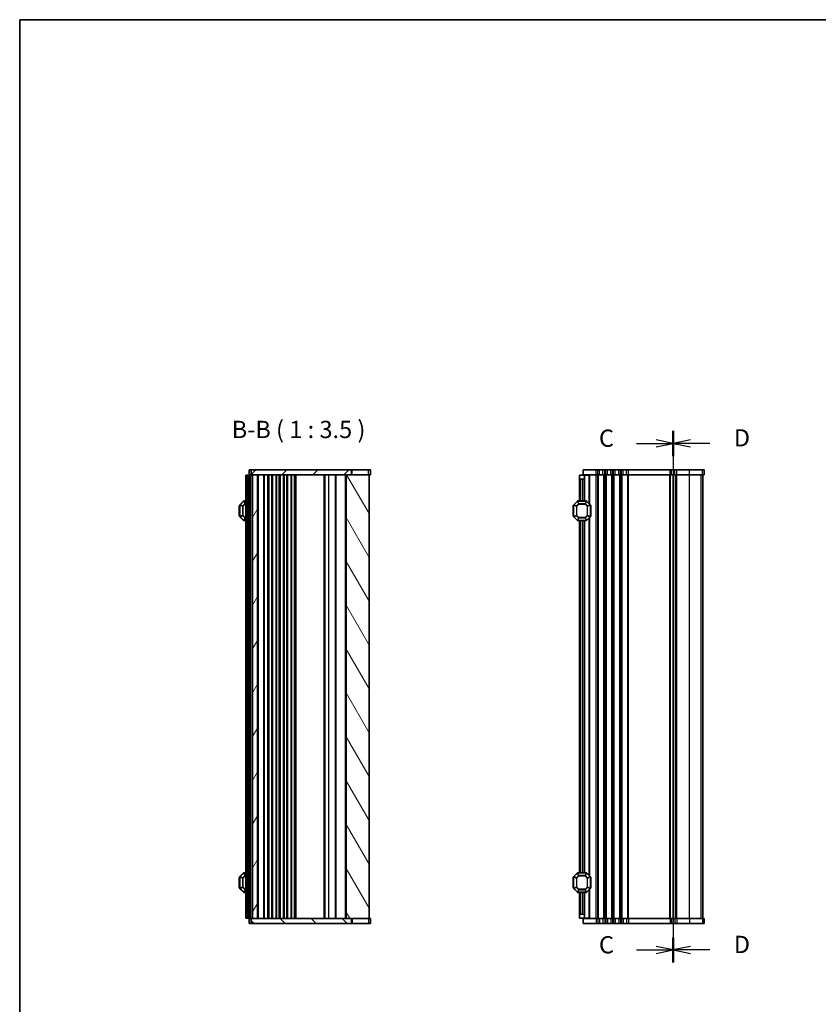
# Model space of a CAD drawing. Units: millimetres. Extents: x 0 to 6381, y 0 to 983.
# Drawn here: x 1003 to 1407, y 484 to 983 of the extents above; entities that cross this region are included whole.
import ezdxf

# ---------------------------------------------------------------- set-up
doc = ezdxf.new("R2010")
doc.units = ezdxf.units.MM
for name, color, linetype, lineweight in [('Border (ISO)', 7, 'Continuous', 35), ('Section Line (ISO)', 7, 'Continuous', 25), ('Symbol (ISO)', 7, 'Continuous', 18), ('Visible (ISO)', 7, 'Continuous', 35), ('Visible Narrow (ISO)', 7, 'Continuous', 25)]:
    doc.layers.add(name, color=color, linetype=linetype, lineweight=lineweight)
doc.layers.add('Hatch (ISO)', color=1, linetype='Continuous', lineweight=18, true_color=0xff0000)
doc.styles.add('Note Text (TK)', font='MS PGothic.ttf')

# ---------------------------------------------------------------- blocks, each defined once
blk = doc.blocks.new('図面枠 tk図枠')
at = {"layer": 'Border (ISO)'}
for q in [(14.5, 8), (405.5, 289)]:
    blk.add_line((14.5, 289), q, dxfattribs=at)
blk = doc.blocks.new('2dTransSection2')
at = {"layer": 'Section Line (ISO)', "linetype": 'Continuous'}
for p, q in [((109.16, 229.45), (109.16, 152.42)), ((111.66, 228.13), (109.16, 227.63)), ((111.66, 227.63), (109.16, 227.63)), ((109.16, 227.63), (111.66, 227.13)), ((114.48, 227.63), (111.66, 227.63)), ((111.66, 154.75), (109.16, 154.25)), ((111.66, 154.25), (109.16, 154.25)), ((109.16, 154.25), (111.66, 153.75)), ((114.48, 154.25), (111.66, 154.25))]:
    blk.add_line(p, q, dxfattribs=at)
at = {"layer": 'Section Line (ISO)', "linetype": 'Continuous', "lineweight": 50}
for p, q in [((109.16, 229.45), (109.16, 225.8)), ((109.16, 156.07), (109.16, 152.42))]:
    blk.add_line(p, q, dxfattribs=at)
at = {"layer": 'Section Line (ISO)', "char_height": 2.5, "attachment_point": 7, "style": 'Note Text (TK)'}
for insert in [(117.93, 226.4), (117.93, 153.02)]:
    blk.add_mtext('D', dxfattribs=dict(at, insert=insert))
blk = doc.blocks.new('2dTransSection3')
at = {"layer": 'Section Line (ISO)', "linetype": 'Continuous'}
for p, q in [((109.16, 229.45), (109.16, 152.42)), ((103.84, 227.63), (106.66, 227.63)), ((109.16, 227.63), (106.66, 228.13)), ((106.66, 227.63), (109.16, 227.63)), ((106.66, 227.13), (109.16, 227.63)), ((103.84, 154.25), (106.66, 154.25)), ((109.16, 154.25), (106.66, 154.75)), ((106.66, 154.25), (109.16, 154.25)), ((106.66, 153.75), (109.16, 154.25))]:
    blk.add_line(p, q, dxfattribs=at)
at = {"layer": 'Section Line (ISO)', "linetype": 'Continuous', "lineweight": 50}
for p, q in [((109.16, 229.45), (109.16, 225.8)), ((109.16, 156.07), (109.16, 152.42))]:
    blk.add_line(p, q, dxfattribs=at)
at = {"layer": 'Section Line (ISO)', "char_height": 2.5, "attachment_point": 7, "style": 'Note Text (TK)'}
for insert in [(98.4, 226.35), (98.4, 152.97)]:
    blk.add_mtext('C', dxfattribs=dict(at, insert=insert))

msp = doc.modelspace()

# ---------------------------------------------------------------- hatches: boundary and pattern name
at = {"layer": 'Hatch (ISO)'}
h = msp.add_hatch(dxfattribs=at)
h.set_pattern_fill('ANSI31', color=256, scale=88.9, style=0)
h.set_pattern_definition([(45, (951.75, -28), (-7.85772, 7.85772), [])])
h.paths.add_polyline_path([(1119.8336, 755.2786), (1119.8336, 752.7786), (1120.5836, 752.7786), (1123.0836, 752.7786), (1167.9336, 752.7786), (1170.687, 752.7786), (1170.687, 755.2786)])
h = msp.add_hatch(dxfattribs=at)
h.set_pattern_fill('ANSI31', color=256, scale=88.9, angle=14.999978, style=0)
h.set_pattern_definition([(60, (951.75, -28), (-9.6237, 5.55625), [])])
h.paths.add_polyline_path([(1120.5836, 752.7786), (1120.5836, 527.7786), (1123.0836, 527.7786), (1123.0836, 752.7786)])
h = msp.add_hatch(dxfattribs=at)
h.set_pattern_fill('ANSI31', color=256, scale=88.9, angle=75.000175, style=0)
h.set_pattern_definition([(120.0002, (951.75, -28), (-9.62369, -5.55628), [])])
h.paths.add_polyline_path([(1167.9336, 752.7786), (1167.9336, 527.7786), (1170.687, 527.7786), (1179.5836, 527.7786), (1179.5836, 752.7786), (1170.687, 752.7786)])
h = msp.add_hatch(dxfattribs=at)
h.set_pattern_fill('ANSI31', color=256, scale=88.9, angle=90.00021, style=0)
h.set_pattern_definition([(135.0002, (951.75, -28), (-7.8577, -7.85775), [])])
h.paths.add_polyline_path([(1119.8336, 527.7786), (1119.8336, 525.2786), (1170.687, 525.2786), (1170.687, 527.7786), (1167.9336, 527.7786), (1123.0836, 527.7786), (1120.5836, 527.7786)])

# ---------------------------------------------------------------- linework, layer by layer
at = {"layer": 'Visible (ISO)'}
for p, q in [((1119.8336, 755.2786), (1118.8336, 755.2786)), ((1118.8336, 752.7786), (1118.8336, 755.2786)), ((1119.8336, 755.2786), (1119.8336, 752.7786)), ((1170.687, 755.2786), (1119.8336, 755.2786)), ((1170.687, 752.7786), (1170.687, 755.2786)), ((1170.687, 755.2786), (1171.0661, 755.2786)), ((1171.0661, 755.2786), (1179.3855, 755.2786)), ((1180.3331, 755.2786), (1179.3855, 755.2786)), ((1180.3331, 752.7786), (1180.3331, 755.2786)), ((1294.8075, 755.2786), (1288.0575, 755.2786)), ((1288.0575, 752.7786), (1288.0575, 755.2786)), ((1294.8075, 755.2786), (1295.5726, 755.2786)), ((1296.4401, 755.2786), (1295.5726, 755.2786)), ((1296.4401, 755.2786), (1298.175, 755.2786)), ((1299.0425, 755.2786), (1298.175, 755.2786)), ((1299.0425, 755.2786), (1299.5726, 755.2786)), ((1300.4401, 755.2786), (1299.5726, 755.2786)), ((1300.4401, 755.2786), (1302.175, 755.2786)), ((1303.0425, 755.2786), (1302.175, 755.2786)), ((1303.0425, 755.2786), (1303.5726, 755.2786)), ((1304.4401, 755.2786), (1303.5726, 755.2786)), ((1304.4401, 755.2786), (1306.175, 755.2786)), ((1307.0425, 755.2786), (1306.175, 755.2786)), ((1307.0425, 755.2786), (1307.5726, 755.2786)), ((1308.4401, 755.2786), (1307.5726, 755.2786)), ((1308.4401, 755.2786), (1310.175, 755.2786)), ((1311.0425, 755.2786), (1310.175, 755.2786)), ((1311.0425, 755.2786), (1332.1553, 755.2786)), ((1332.9096, 755.2786), (1332.1553, 755.2786)), ((1332.9096, 755.2786), (1334.675, 755.2786)), ((1335.5425, 755.2786), (1334.675, 755.2786)), ((1335.5425, 755.2786), (1341.9699, 755.2786)), ((1348.681, 755.2786), (1341.9699, 755.2786)), ((1348.681, 755.2786), (1349.5498, 755.2786)), ((1349.557, 755.2786), (1349.5498, 755.2786)), ((1349.557, 752.7786), (1349.557, 755.2786)), ((1117.5836, 752.5286), (1117.0836, 752.5286)), ((1117.0836, 528.0286), (1117.0836, 752.5286)), ((1117.5836, 752.5286), (1118.2836, 752.5286)), ((1118.2836, 752.5286), (1118.5836, 752.5286)), ((1119.5836, 752.5286), (1118.5836, 752.5286)), ((1118.5836, 528.0286), (1118.5836, 752.5286)), ((1119.8336, 752.7786), (1118.8336, 752.7786)), ((1119.5836, 752.5286), (1119.5836, 752.7786)), ((1119.5836, 752.5286), (1120.2836, 752.5286)), ((1119.8336, 752.7786), (1170.687, 752.7786)), ((1120.5836, 752.5286), (1120.2836, 752.5286)), ((1120.5836, 752.7786), (1120.5836, 527.7786)), ((1123.0836, 752.7786), (1120.5836, 752.7786)), ((1123.0836, 527.7786), (1123.0836, 752.7786)), ((1128.3836, 527.7786), (1128.3836, 752.7786)), ((1130.6836, 527.7786), (1130.6836, 752.7786)), ((1132.4836, 527.7786), (1132.4836, 752.7786)), ((1134.4836, 527.7786), (1134.4836, 752.7786)), ((1136.2836, 527.7786), (1136.2836, 752.7786)), ((1138.2836, 527.7786), (1138.2836, 752.7786)), ((1140.0836, 527.7786), (1140.0836, 752.7786)), ((1142.0836, 527.7786), (1142.0836, 752.7786)), ((1156.8131, 527.7786), (1156.8131, 752.7786)), ((1162.6336, 527.7786), (1162.6336, 752.7786)), ((1167.9336, 752.7786), (1167.9336, 527.7786)), ((1179.5836, 752.7786), (1167.9336, 752.7786)), ((1180.3331, 752.7786), (1179.5836, 752.7786)), ((1179.5836, 527.7786), (1179.5836, 752.7786)), ((1286.3075, 752.5286), (1288.8075, 752.5286)), ((1286.3075, 751.0286), (1286.3075, 752.5286)), ((1286.3075, 751.0286), (1286.3075, 739.5286)), ((1287.8075, 750.5286), (1286.8075, 750.5286)), ((1294.8075, 752.7786), (1288.0575, 752.7786)), ((1288.8075, 752.5286), (1288.8075, 752.7786)), ((1288.8075, 752.5286), (1288.8075, 751.5286)), ((1291.0081, 752.5286), (1288.8075, 752.5286)), ((1288.8075, 751.5286), (1288.8075, 739.5286)), ((1291.0081, 752.5286), (1291.3075, 752.5286)), ((1291.3075, 752.5286), (1291.3075, 738.0286)), ((1294.8075, 752.7786), (1295.5726, 752.7786)), ((1296.4401, 752.7786), (1295.5726, 752.7786)), ((1296.4401, 752.7786), (1298.175, 752.7786)), ((1299.0425, 752.7786), (1298.175, 752.7786)), ((1299.0425, 752.7786), (1299.5726, 752.7786)), ((1300.4401, 752.7786), (1299.5726, 752.7786)), ((1300.4401, 752.7786), (1302.175, 752.7786)), ((1303.0425, 752.7786), (1302.175, 752.7786)), ((1303.0425, 752.7786), (1303.5726, 752.7786)), ((1304.4401, 752.7786), (1303.5726, 752.7786)), ((1304.4401, 752.7786), (1306.175, 752.7786)), ((1307.0425, 752.7786), (1306.175, 752.7786)), ((1307.0425, 752.7786), (1307.5726, 752.7786)), ((1308.4401, 752.7786), (1307.5726, 752.7786)), ((1308.4401, 752.7786), (1310.175, 752.7786)), ((1311.0425, 752.7786), (1310.175, 752.7786)), ((1311.0425, 752.7786), (1332.1553, 752.7786)), ((1332.9096, 752.7786), (1332.1553, 752.7786)), ((1332.9096, 752.7786), (1334.675, 752.7786)), ((1333.8075, 527.7786), (1333.8075, 752.7786)), ((1335.5425, 752.7786), (1334.675, 752.7786)), ((1335.5425, 752.7786), (1341.9699, 752.7786)), ((1348.681, 752.7786), (1341.9699, 752.7786)), ((1348.681, 752.7786), (1349.5498, 752.7786)), ((1348.807, 527.7786), (1348.807, 752.7786)), ((1348.8075, 527.7786), (1348.8075, 752.7786)), ((1349.557, 752.7786), (1349.5498, 752.7786)), ((1115.9957, 739.4408), (1114.1715, 737.6165)), ((1117.0836, 739.5286), (1116.2079, 739.5286)), ((1285.2196, 739.4408), (1283.3954, 737.6165)), ((1289.6832, 739.5286), (1285.4318, 739.5286)), ((1291.7196, 737.6165), (1289.8954, 739.4408)), ((1113.8336, 737.0286), (1113.8336, 732.0286)), ((1114.0836, 737.4044), (1114.0836, 731.6529)), ((1117.7836, 737.009), (1118.0836, 737.5286)), ((1117.7836, 737.009), (1117.7836, 732.0483)), ((1118.0836, 731.5286), (1118.0836, 737.5286)), ((1118.5836, 737.5286), (1118.0836, 737.5286)), ((1283.0575, 737.0286), (1283.0575, 732.0286)), ((1283.3075, 737.4044), (1283.3075, 731.6529)), ((1291.8075, 731.6529), (1291.8075, 737.4044)), ((1292.0575, 732.0286), (1292.0575, 737.0286)), ((1114.1715, 731.4408), (1115.9957, 729.6165)), ((1116.2079, 729.5286), (1117.0836, 729.5286)), ((1117.7836, 732.0483), (1118.0836, 731.5286)), ((1118.5836, 731.5286), (1118.0836, 731.5286)), ((1283.3954, 731.4408), (1285.2196, 729.6165)), ((1285.4318, 729.5286), (1289.6832, 729.5286)), ((1286.3075, 729.5286), (1286.3075, 551.0286)), ((1288.8075, 729.5286), (1288.8075, 551.0286)), ((1289.8954, 729.6165), (1291.7196, 731.4408)), ((1291.3075, 731.0286), (1291.3075, 549.5286)), ((1115.9957, 550.9408), (1114.1715, 549.1165)), ((1117.0836, 551.0286), (1116.2079, 551.0286)), ((1285.2196, 550.9408), (1283.3954, 549.1165)), ((1289.6832, 551.0286), (1285.4318, 551.0286)), ((1291.7196, 549.1165), (1289.8954, 550.9408)), ((1113.8336, 548.5286), (1113.8336, 543.5286)), ((1114.0836, 548.9044), (1114.0836, 543.1529)), ((1117.7836, 548.509), (1118.0836, 549.0286)), ((1117.7836, 548.509), (1117.7836, 543.5483)), ((1118.0836, 543.0286), (1118.0836, 549.0286)), ((1118.5836, 549.0286), (1118.0836, 549.0286)), ((1283.0575, 548.5286), (1283.0575, 543.5286)), ((1283.3075, 548.9044), (1283.3075, 543.1529)), ((1291.8075, 543.1529), (1291.8075, 548.9044)), ((1292.0575, 543.5286), (1292.0575, 548.5286)), ((1114.1715, 542.9408), (1115.9957, 541.1165)), ((1116.2079, 541.0286), (1117.0836, 541.0286)), ((1117.7836, 543.5483), (1118.0836, 543.0286)), ((1118.5836, 543.0286), (1118.0836, 543.0286)), ((1283.3954, 542.9408), (1285.2196, 541.1165)), ((1285.4318, 541.0286), (1289.6832, 541.0286)), ((1286.3075, 541.0286), (1286.3075, 529.5286)), ((1288.8075, 541.0286), (1288.8075, 529.0286)), ((1289.8954, 541.1165), (1291.7196, 542.9408)), ((1291.3075, 542.5286), (1291.3075, 528.0286)), ((1286.3075, 528.0286), (1286.3075, 529.5286)), ((1286.8075, 530.0286), (1287.8075, 530.0286)), ((1117.5836, 528.0286), (1117.0836, 528.0286)), ((1117.5836, 528.0286), (1118.2836, 528.0286)), ((1118.2836, 528.0286), (1118.5836, 528.0286)), ((1119.5836, 528.0286), (1118.5836, 528.0286)), ((1118.8336, 527.7786), (1118.8336, 525.2786)), ((1118.8336, 527.7786), (1119.8336, 527.7786)), ((1118.8336, 525.2786), (1119.8336, 525.2786)), ((1119.5836, 528.0286), (1120.2836, 528.0286)), ((1119.5836, 527.7786), (1119.5836, 528.0286)), ((1119.8336, 527.7786), (1119.8336, 525.2786)), ((1170.687, 527.7786), (1119.8336, 527.7786)), ((1119.8336, 525.2786), (1170.687, 525.2786)), ((1120.5836, 528.0286), (1120.2836, 528.0286)), ((1120.5836, 527.7786), (1123.0836, 527.7786)), ((1167.9336, 527.7786), (1179.5836, 527.7786)), ((1170.687, 525.2786), (1170.687, 527.7786)), ((1171.0661, 525.2786), (1170.687, 525.2786)), ((1179.3855, 525.2786), (1171.0661, 525.2786)), ((1179.3855, 525.2786), (1180.3331, 525.2786)), ((1179.5836, 527.7786), (1180.3331, 527.7786)), ((1180.3331, 527.7786), (1180.3331, 525.2786)), ((1288.8075, 528.0286), (1286.3075, 528.0286)), ((1288.0575, 527.7786), (1288.0575, 525.2786)), ((1288.0575, 527.7786), (1294.8075, 527.7786)), ((1288.0575, 525.2786), (1294.8075, 525.2786)), ((1288.8075, 529.0286), (1288.8075, 528.0286)), ((1291.0081, 528.0286), (1288.8075, 528.0286)), ((1288.8075, 527.7786), (1288.8075, 528.0286)), ((1291.0081, 528.0286), (1291.3075, 528.0286)), ((1295.5726, 527.7786), (1294.8075, 527.7786)), ((1295.5726, 525.2786), (1294.8075, 525.2786)), ((1295.5726, 527.7786), (1296.4401, 527.7786)), ((1295.5726, 525.2786), (1296.4401, 525.2786)), ((1298.175, 527.7786), (1296.4401, 527.7786)), ((1298.175, 525.2786), (1296.4401, 525.2786)), ((1298.175, 527.7786), (1299.0425, 527.7786)), ((1298.175, 525.2786), (1299.0425, 525.2786)), ((1299.5726, 527.7786), (1299.0425, 527.7786)), ((1299.5726, 525.2786), (1299.0425, 525.2786)), ((1299.5726, 527.7786), (1300.4401, 527.7786)), ((1299.5726, 525.2786), (1300.4401, 525.2786)), ((1302.175, 527.7786), (1300.4401, 527.7786)), ((1302.175, 525.2786), (1300.4401, 525.2786)), ((1302.175, 527.7786), (1303.0425, 527.7786)), ((1302.175, 525.2786), (1303.0425, 525.2786)), ((1303.5726, 527.7786), (1303.0425, 527.7786)), ((1303.5726, 525.2786), (1303.0425, 525.2786)), ((1303.5726, 527.7786), (1304.4401, 527.7786)), ((1303.5726, 525.2786), (1304.4401, 525.2786)), ((1306.175, 527.7786), (1304.4401, 527.7786)), ((1306.175, 525.2786), (1304.4401, 525.2786)), ((1306.175, 527.7786), (1307.0425, 527.7786)), ((1306.175, 525.2786), (1307.0425, 525.2786)), ((1307.5726, 527.7786), (1307.0425, 527.7786)), ((1307.5726, 525.2786), (1307.0425, 525.2786)), ((1307.5726, 527.7786), (1308.4401, 527.7786)), ((1307.5726, 525.2786), (1308.4401, 525.2786)), ((1310.175, 527.7786), (1308.4401, 527.7786)), ((1310.175, 525.2786), (1308.4401, 525.2786)), ((1310.175, 527.7786), (1311.0425, 527.7786)), ((1310.175, 525.2786), (1311.0425, 525.2786)), ((1332.1553, 527.7786), (1311.0425, 527.7786)), ((1332.1553, 525.2786), (1311.0425, 525.2786)), ((1332.1553, 527.7786), (1332.9096, 527.7786)), ((1332.1553, 525.2786), (1332.9096, 525.2786)), ((1334.675, 527.7786), (1332.9096, 527.7786)), ((1334.675, 525.2786), (1332.9096, 525.2786)), ((1334.675, 527.7786), (1335.5425, 527.7786)), ((1334.675, 525.2786), (1335.5425, 525.2786)), ((1341.9699, 527.7786), (1335.5425, 527.7786)), ((1341.9699, 525.2786), (1335.5425, 525.2786)), ((1341.9699, 527.7786), (1348.681, 527.7786)), ((1341.9699, 525.2786), (1348.681, 525.2786)), ((1349.5498, 527.7786), (1348.681, 527.7786)), ((1349.5498, 525.2786), (1348.681, 525.2786)), ((1349.5498, 527.7786), (1349.557, 527.7786)), ((1349.5498, 525.2786), (1349.557, 525.2786)), ((1349.557, 527.7786), (1349.557, 525.2786))]:
    msp.add_line(p, q, dxfattribs=at)
for centre, radius, start, end in [((1286.8075, 751.0286), 0.5, 180, 270), ((1287.8075, 751.5286), 1, 270, 0), ((1116.2079, 739.2286), 0.3, 90, 135), ((1285.4318, 739.2286), 0.3, 90, 135), ((1289.6832, 739.2286), 0.3, 45, 90), ((1114.0836, 737.0286), 0.25, 90, 180), ((1114.3836, 737.4044), 0.3, 135, 180), ((1283.3075, 737.0286), 0.25, 90, 180), ((1283.6075, 737.4044), 0.3, 135, 180), ((1291.5075, 737.4044), 0.3, 0, 45), ((1291.8075, 737.0286), 0.25, 0, 90), ((1114.0836, 732.0286), 0.25, 180, 270), ((1114.3836, 731.6529), 0.3, 180, 225), ((1116.2079, 729.8286), 0.3, 225, 270), ((1283.3075, 732.0286), 0.25, 180, 270), ((1283.6075, 731.6529), 0.3, 180, 225), ((1285.4318, 729.8286), 0.3, 225, 270), ((1289.6832, 729.8286), 0.3, 270, 315), ((1291.5075, 731.6529), 0.3, 315, 0), ((1291.8075, 732.0286), 0.25, 270, 0), ((1114.3836, 548.9044), 0.3, 135, 180), ((1116.2079, 550.7286), 0.3, 90, 135), ((1283.6075, 548.9044), 0.3, 135, 180), ((1285.4318, 550.7286), 0.3, 90, 135), ((1289.6832, 550.7286), 0.3, 45, 90), ((1291.5075, 548.9044), 0.3, 0, 45), ((1114.0836, 548.5286), 0.25, 90, 180), ((1283.3075, 548.5286), 0.25, 90, 180), ((1291.8075, 548.5286), 0.25, 0, 90), ((1114.0836, 543.5286), 0.25, 180, 270), ((1114.3836, 543.1529), 0.3, 180, 225), ((1116.2079, 541.3286), 0.3, 225, 270), ((1283.3075, 543.5286), 0.25, 180, 270), ((1283.6075, 543.1529), 0.3, 180, 225), ((1285.4318, 541.3286), 0.3, 225, 270), ((1289.6832, 541.3286), 0.3, 270, 315), ((1291.5075, 543.1529), 0.3, 315, 0), ((1291.8075, 543.5286), 0.25, 270, 0), ((1286.8075, 529.5286), 0.5, 90, 180), ((1287.8075, 529.0286), 1, 0, 90)]:
    msp.add_arc(centre, radius, start, end, dxfattribs=at)
at = {"layer": 'Visible Narrow (ISO)'}
for p, q in [((1171.0661, 752.7786), (1171.0661, 755.2786)), ((1179.3855, 752.7786), (1179.3855, 755.2786)), ((1294.8075, 752.7786), (1294.8075, 755.2786)), ((1295.5726, 752.7786), (1295.5726, 755.2786)), ((1296.4401, 752.7786), (1296.4401, 755.2786)), ((1298.175, 752.7786), (1298.175, 755.2786)), ((1299.0425, 752.7786), (1299.0425, 755.2786)), ((1299.5726, 752.7786), (1299.5726, 755.2786)), ((1300.4401, 752.7786), (1300.4401, 755.2786)), ((1302.175, 752.7786), (1302.175, 755.2786)), ((1303.0425, 752.7786), (1303.0425, 755.2786)), ((1303.5726, 752.7786), (1303.5726, 755.2786)), ((1304.4401, 752.7786), (1304.4401, 755.2786)), ((1306.175, 752.7786), (1306.175, 755.2786)), ((1307.0425, 752.7786), (1307.0425, 755.2786)), ((1307.5726, 752.7786), (1307.5726, 755.2786)), ((1308.4401, 752.7786), (1308.4401, 755.2786)), ((1310.175, 752.7786), (1310.175, 755.2786)), ((1311.0425, 752.7786), (1311.0425, 755.2786)), ((1332.1553, 752.7786), (1332.1553, 755.2786)), ((1332.9096, 752.7786), (1332.9096, 755.2786)), ((1334.675, 752.7786), (1334.675, 755.2786)), ((1335.5425, 752.7786), (1335.5425, 755.2786)), ((1341.9699, 752.7786), (1341.9699, 755.2786)), ((1348.681, 752.7786), (1348.681, 755.2786)), ((1349.5498, 752.7786), (1349.5498, 755.2786)), ((1117.5836, 528.0286), (1117.5836, 752.5286)), ((1118.2836, 737.5286), (1118.2836, 752.5286)), ((1119.5836, 528.0286), (1119.5836, 752.5286)), ((1119.7836, 752.5286), (1119.7836, 752.7786)), ((1120.2836, 528.0286), (1120.2836, 752.5286)), ((1120.3836, 752.5286), (1120.3836, 752.7786)), ((1123.5836, 527.7786), (1123.5836, 752.7786)), ((1126.1765, 527.7786), (1126.1765, 752.7786)), ((1126.5301, 527.7786), (1126.5301, 752.7786)), ((1128.2372, 527.7786), (1128.2372, 752.7786)), ((1128.5836, 527.7786), (1128.5836, 752.7786)), ((1128.5837, 527.7786), (1128.5837, 752.7786)), ((1128.8837, 527.7786), (1128.8837, 752.7786)), ((1130.2815, 527.7786), (1130.2815, 752.7786)), ((1130.5808, 527.7786), (1130.5808, 752.7786)), ((1132.5865, 527.7786), (1132.5865, 752.7786)), ((1132.8858, 527.7786), (1132.8858, 752.7786)), ((1134.0815, 527.7786), (1134.0815, 752.7786)), ((1134.3808, 527.7786), (1134.3808, 752.7786)), ((1136.3865, 527.7786), (1136.3865, 752.7786)), ((1136.6858, 527.7786), (1136.6858, 752.7786)), ((1137.8815, 527.7786), (1137.8815, 752.7786)), ((1138.1808, 527.7786), (1138.1808, 752.7786)), ((1140.1865, 527.7786), (1140.1865, 752.7786)), ((1140.4858, 527.7786), (1140.4858, 752.7786)), ((1141.7836, 527.7786), (1141.7836, 752.7786)), ((1142.5836, 527.7786), (1142.5836, 752.7786)), ((1157.2836, 527.7786), (1157.2836, 752.7786)), ((1157.2837, 527.7786), (1157.2837, 752.7786)), ((1159.2837, 527.7786), (1159.2837, 752.7786)), ((1162.9336, 527.7786), (1162.9336, 752.7786)), ((1167.6336, 527.7786), (1167.6336, 752.7786)), ((1286.8075, 750.5286), (1286.8075, 739.5286)), ((1287.8075, 750.5286), (1287.8075, 739.5286)), ((1291.0081, 752.5286), (1291.0081, 738.328)), ((1294.8075, 527.7786), (1294.8075, 752.7786)), ((1295.5726, 527.7786), (1295.5726, 752.7786)), ((1295.9195, 527.7786), (1295.9195, 752.7786)), ((1298.6954, 527.7786), (1298.6954, 752.7786)), ((1299.0424, 527.7786), (1299.0424, 752.7786)), ((1299.5726, 527.7786), (1299.5726, 752.7786)), ((1299.9195, 527.7786), (1299.9195, 752.7786)), ((1302.6954, 527.7786), (1302.6954, 752.7786)), ((1303.0424, 527.7786), (1303.0424, 752.7786)), ((1303.5726, 527.7786), (1303.5726, 752.7786)), ((1303.9195, 527.7786), (1303.9195, 752.7786)), ((1306.6954, 527.7786), (1306.6954, 752.7786)), ((1307.0424, 527.7786), (1307.0424, 752.7786)), ((1307.5726, 527.7786), (1307.5726, 752.7786)), ((1307.9195, 527.7786), (1307.9195, 752.7786)), ((1310.6954, 527.7786), (1310.6954, 752.7786)), ((1311.0424, 527.7786), (1311.0424, 752.7786)), ((1332.0726, 527.7786), (1332.0726, 752.7786)), ((1332.4196, 527.7786), (1332.4196, 752.7786)), ((1334.0684, 527.7786), (1334.0684, 752.7786)), ((1335.1955, 527.7786), (1335.1955, 752.7786)), ((1335.5425, 527.7786), (1335.5425, 752.7786)), ((1341.9699, 527.7786), (1341.9699, 752.7786)), ((1347.9353, 527.7786), (1347.9353, 752.7786)), ((1348.8041, 527.7786), (1348.8041, 752.7786)), ((1114.2336, 737.5544), (1116.0579, 739.3786)), ((1115.9957, 739.4408), (1116.0579, 739.3786)), ((1116.0579, 739.3786), (1116.6064, 738.0544)), ((1116.2079, 739.4408), (1116.2079, 739.5286)), ((1116.2079, 739.4408), (1117.0836, 739.4408)), ((1116.7564, 738.1165), (1116.2079, 739.4408)), ((1283.4575, 737.5544), (1285.2818, 739.3786)), ((1285.2196, 739.4408), (1285.2818, 739.3786)), ((1285.2818, 739.3786), (1285.8303, 738.0544)), ((1285.4318, 739.4408), (1285.4318, 739.5286)), ((1285.9803, 738.1165), (1285.4318, 739.4408)), ((1285.4318, 739.4408), (1289.6832, 739.4408)), ((1289.6832, 739.4408), (1289.1347, 738.1165)), ((1289.2847, 738.0544), (1289.8332, 739.3786)), ((1289.6832, 739.4408), (1289.6832, 739.5286)), ((1289.8954, 739.4408), (1289.8332, 739.3786)), ((1289.8332, 739.3786), (1291.6575, 737.5544)), ((1114.0836, 737.0286), (1113.8336, 737.0286)), ((1114.1715, 737.4044), (1114.0836, 737.4044)), ((1114.1715, 737.6165), (1114.2336, 737.5544)), ((1114.1715, 731.6529), (1114.1715, 737.4044)), ((1114.1715, 737.4044), (1115.4957, 736.8558)), ((1115.5579, 737.0058), (1114.2336, 737.5544)), ((1115.7079, 736.8558), (1115.4957, 736.8558)), ((1115.4957, 736.8558), (1115.4957, 732.2014)), ((1116.6064, 738.0544), (1115.5579, 737.0058)), ((1115.5579, 737.0058), (1115.7079, 736.8558)), ((1115.7079, 736.8558), (1116.7564, 737.9044)), ((1115.7079, 732.2014), (1115.7079, 736.8558)), ((1116.7564, 737.9044), (1116.6064, 738.0544)), ((1116.7564, 738.1165), (1116.7564, 737.9044)), ((1117.0836, 738.1165), (1116.7564, 738.1165)), ((1116.7564, 737.9044), (1117.0836, 737.9044)), ((1283.3075, 737.0286), (1283.0575, 737.0286)), ((1283.3954, 737.4044), (1283.3075, 737.4044)), ((1283.3954, 737.6165), (1283.4575, 737.5544)), ((1283.3954, 731.6529), (1283.3954, 737.4044)), ((1283.3954, 737.4044), (1284.7196, 736.8558)), ((1284.7818, 737.0058), (1283.4575, 737.5544)), ((1284.9318, 736.8558), (1284.7196, 736.8558)), ((1284.7196, 736.8558), (1284.7196, 732.2014)), ((1285.8303, 738.0544), (1284.7818, 737.0058)), ((1284.7818, 737.0058), (1284.9318, 736.8558)), ((1284.9318, 736.8558), (1285.9803, 737.9044)), ((1284.9318, 732.2014), (1284.9318, 736.8558)), ((1285.9803, 737.9044), (1285.8303, 738.0544)), ((1285.9803, 738.1165), (1285.9803, 737.9044)), ((1289.1347, 738.1165), (1285.9803, 738.1165)), ((1285.9803, 737.9044), (1289.1347, 737.9044)), ((1289.1347, 737.9044), (1289.1347, 738.1165)), ((1289.2847, 738.0544), (1289.1347, 737.9044)), ((1289.1347, 737.9044), (1290.1832, 736.8558)), ((1290.3332, 737.0058), (1289.2847, 738.0544)), ((1290.1832, 736.8558), (1290.3332, 737.0058)), ((1290.3954, 736.8558), (1290.1832, 736.8558)), ((1290.1832, 736.8558), (1290.1832, 732.2014)), ((1291.6575, 737.5544), (1290.3332, 737.0058)), ((1290.3954, 736.8558), (1291.7196, 737.4044)), ((1290.3954, 732.2014), (1290.3954, 736.8558)), ((1291.7196, 737.6165), (1291.6575, 737.5544)), ((1291.7196, 737.4044), (1291.8075, 737.4044)), ((1291.7196, 737.4044), (1291.7196, 731.6529)), ((1292.0575, 737.0286), (1291.8075, 737.0286)), ((1113.8336, 732.0286), (1114.0836, 732.0286)), ((1114.1715, 731.6529), (1114.0836, 731.6529)), ((1115.4957, 732.2014), (1114.1715, 731.6529)), ((1114.1715, 731.4408), (1114.2336, 731.5029)), ((1114.2336, 731.5029), (1115.5579, 732.0514)), ((1116.0579, 729.6786), (1114.2336, 731.5029)), ((1115.4957, 732.2014), (1115.7079, 732.2014)), ((1115.7079, 732.2014), (1115.5579, 732.0514)), ((1115.5579, 732.0514), (1116.6064, 731.0029)), ((1116.7564, 731.1529), (1115.7079, 732.2014)), ((1115.9957, 729.6165), (1116.0579, 729.6786)), ((1116.6064, 731.0029), (1116.0579, 729.6786)), ((1116.2079, 729.6165), (1116.7564, 730.9408)), ((1116.2079, 729.6165), (1116.2079, 729.5286)), ((1117.0836, 729.6165), (1116.2079, 729.6165)), ((1116.6064, 731.0029), (1116.7564, 731.1529)), ((1116.7564, 731.1529), (1116.7564, 730.9408)), ((1117.0836, 731.1529), (1116.7564, 731.1529)), ((1116.7564, 730.9408), (1117.0836, 730.9408)), ((1118.2836, 549.0286), (1118.2836, 731.5286)), ((1283.0575, 732.0286), (1283.3075, 732.0286)), ((1283.3954, 731.6529), (1283.3075, 731.6529)), ((1284.7196, 732.2014), (1283.3954, 731.6529)), ((1283.3954, 731.4408), (1283.4575, 731.5029)), ((1283.4575, 731.5029), (1284.7818, 732.0514)), ((1285.2818, 729.6786), (1283.4575, 731.5029)), ((1284.7196, 732.2014), (1284.9318, 732.2014)), ((1284.9318, 732.2014), (1284.7818, 732.0514)), ((1284.7818, 732.0514), (1285.8303, 731.0029)), ((1285.9803, 731.1529), (1284.9318, 732.2014)), ((1285.2196, 729.6165), (1285.2818, 729.6786)), ((1285.8303, 731.0029), (1285.2818, 729.6786)), ((1285.4318, 729.6165), (1285.9803, 730.9408)), ((1285.4318, 729.6165), (1285.4318, 729.5286)), ((1289.6832, 729.6165), (1285.4318, 729.6165)), ((1285.8303, 731.0029), (1285.9803, 731.1529)), ((1285.9803, 731.1529), (1285.9803, 730.9408)), ((1289.1347, 731.1529), (1285.9803, 731.1529)), ((1285.9803, 730.9408), (1289.1347, 730.9408)), ((1286.8075, 729.5286), (1286.8075, 551.0286)), ((1287.8075, 729.5286), (1287.8075, 551.0286)), ((1290.1832, 732.2014), (1289.1347, 731.1529)), ((1289.1347, 731.1529), (1289.2847, 731.0029)), ((1289.1347, 730.9408), (1289.1347, 731.1529)), ((1289.1347, 730.9408), (1289.6832, 729.6165)), ((1289.2847, 731.0029), (1290.3332, 732.0514)), ((1289.8332, 729.6786), (1289.2847, 731.0029)), ((1289.6832, 729.6165), (1289.6832, 729.5286)), ((1291.6575, 731.5029), (1289.8332, 729.6786)), ((1289.8954, 729.6165), (1289.8332, 729.6786)), ((1290.1832, 732.2014), (1290.3954, 732.2014)), ((1290.3332, 732.0514), (1290.1832, 732.2014)), ((1290.3332, 732.0514), (1291.6575, 731.5029)), ((1291.7196, 731.6529), (1290.3954, 732.2014)), ((1291.0081, 730.7292), (1291.0081, 549.828)), ((1291.7196, 731.4408), (1291.6575, 731.5029)), ((1291.7196, 731.6529), (1291.8075, 731.6529)), ((1291.8075, 732.0286), (1292.0575, 732.0286)), ((1114.1715, 549.1165), (1114.2336, 549.0544)), ((1114.2336, 549.0544), (1116.0579, 550.8786)), ((1116.6064, 549.5544), (1115.5579, 548.5058)), ((1115.7079, 548.3558), (1116.7564, 549.4044)), ((1115.9957, 550.9408), (1116.0579, 550.8786)), ((1116.0579, 550.8786), (1116.6064, 549.5544)), ((1116.2079, 550.9408), (1116.2079, 551.0286)), ((1116.2079, 550.9408), (1117.0836, 550.9408)), ((1116.7564, 549.6165), (1116.2079, 550.9408)), ((1116.7564, 549.4044), (1116.6064, 549.5544)), ((1116.7564, 549.6165), (1116.7564, 549.4044)), ((1117.0836, 549.6165), (1116.7564, 549.6165)), ((1116.7564, 549.4044), (1117.0836, 549.4044)), ((1283.3954, 549.1165), (1283.4575, 549.0544)), ((1283.4575, 549.0544), (1285.2818, 550.8786)), ((1285.8303, 549.5544), (1284.7818, 548.5058)), ((1284.9318, 548.3558), (1285.9803, 549.4044)), ((1285.2196, 550.9408), (1285.2818, 550.8786)), ((1285.2818, 550.8786), (1285.8303, 549.5544)), ((1285.4318, 550.9408), (1285.4318, 551.0286)), ((1285.9803, 549.6165), (1285.4318, 550.9408)), ((1285.4318, 550.9408), (1289.6832, 550.9408)), ((1285.9803, 549.4044), (1285.8303, 549.5544)), ((1285.9803, 549.6165), (1285.9803, 549.4044)), ((1289.1347, 549.6165), (1285.9803, 549.6165)), ((1285.9803, 549.4044), (1289.1347, 549.4044)), ((1289.6832, 550.9408), (1289.1347, 549.6165)), ((1289.1347, 549.4044), (1289.1347, 549.6165)), ((1289.2847, 549.5544), (1289.1347, 549.4044)), ((1289.1347, 549.4044), (1290.1832, 548.3558)), ((1289.2847, 549.5544), (1289.8332, 550.8786)), ((1290.3332, 548.5058), (1289.2847, 549.5544)), ((1289.6832, 550.9408), (1289.6832, 551.0286)), ((1289.8954, 550.9408), (1289.8332, 550.8786)), ((1289.8332, 550.8786), (1291.6575, 549.0544)), ((1291.7196, 549.1165), (1291.6575, 549.0544)), ((1114.0836, 548.5286), (1113.8336, 548.5286)), ((1114.1715, 548.9044), (1114.0836, 548.9044)), ((1114.1715, 543.1529), (1114.1715, 548.9044)), ((1114.1715, 548.9044), (1115.4957, 548.3558)), ((1115.5579, 548.5058), (1114.2336, 549.0544)), ((1115.7079, 548.3558), (1115.4957, 548.3558)), ((1115.4957, 548.3558), (1115.4957, 543.7014)), ((1115.5579, 548.5058), (1115.7079, 548.3558)), ((1115.7079, 543.7014), (1115.7079, 548.3558)), ((1283.3075, 548.5286), (1283.0575, 548.5286)), ((1283.3954, 548.9044), (1283.3075, 548.9044)), ((1283.3954, 543.1529), (1283.3954, 548.9044)), ((1283.3954, 548.9044), (1284.7196, 548.3558)), ((1284.7818, 548.5058), (1283.4575, 549.0544)), ((1284.9318, 548.3558), (1284.7196, 548.3558)), ((1284.7196, 548.3558), (1284.7196, 543.7014)), ((1284.7818, 548.5058), (1284.9318, 548.3558)), ((1284.9318, 543.7014), (1284.9318, 548.3558)), ((1290.1832, 548.3558), (1290.3332, 548.5058)), ((1290.3954, 548.3558), (1290.1832, 548.3558)), ((1290.1832, 548.3558), (1290.1832, 543.7014)), ((1291.6575, 549.0544), (1290.3332, 548.5058)), ((1290.3954, 548.3558), (1291.7196, 548.9044)), ((1290.3954, 543.7014), (1290.3954, 548.3558)), ((1291.7196, 548.9044), (1291.8075, 548.9044)), ((1291.7196, 548.9044), (1291.7196, 543.1529)), ((1292.0575, 548.5286), (1291.8075, 548.5286)), ((1113.8336, 543.5286), (1114.0836, 543.5286)), ((1114.1715, 543.1529), (1114.0836, 543.1529)), ((1115.4957, 543.7014), (1114.1715, 543.1529)), ((1114.1715, 542.9408), (1114.2336, 543.0029)), ((1114.2336, 543.0029), (1115.5579, 543.5514)), ((1116.0579, 541.1786), (1114.2336, 543.0029)), ((1115.4957, 543.7014), (1115.7079, 543.7014)), ((1115.7079, 543.7014), (1115.5579, 543.5514)), ((1115.5579, 543.5514), (1116.6064, 542.5029)), ((1116.7564, 542.6529), (1115.7079, 543.7014)), ((1115.9957, 541.1165), (1116.0579, 541.1786)), ((1116.6064, 542.5029), (1116.0579, 541.1786)), ((1116.2079, 541.1165), (1116.7564, 542.4408)), ((1116.2079, 541.1165), (1116.2079, 541.0286)), ((1117.0836, 541.1165), (1116.2079, 541.1165)), ((1116.6064, 542.5029), (1116.7564, 542.6529)), ((1116.7564, 542.6529), (1116.7564, 542.4408)), ((1117.0836, 542.6529), (1116.7564, 542.6529)), ((1116.7564, 542.4408), (1117.0836, 542.4408)), ((1118.2836, 528.0286), (1118.2836, 543.0286)), ((1283.0575, 543.5286), (1283.3075, 543.5286)), ((1283.3954, 543.1529), (1283.3075, 543.1529)), ((1284.7196, 543.7014), (1283.3954, 543.1529)), ((1283.3954, 542.9408), (1283.4575, 543.0029)), ((1283.4575, 543.0029), (1284.7818, 543.5514)), ((1285.2818, 541.1786), (1283.4575, 543.0029)), ((1284.7196, 543.7014), (1284.9318, 543.7014)), ((1284.9318, 543.7014), (1284.7818, 543.5514)), ((1284.7818, 543.5514), (1285.8303, 542.5029)), ((1285.9803, 542.6529), (1284.9318, 543.7014)), ((1285.2196, 541.1165), (1285.2818, 541.1786)), ((1285.8303, 542.5029), (1285.2818, 541.1786)), ((1285.4318, 541.1165), (1285.9803, 542.4408)), ((1285.4318, 541.1165), (1285.4318, 541.0286)), ((1289.6832, 541.1165), (1285.4318, 541.1165)), ((1285.8303, 542.5029), (1285.9803, 542.6529)), ((1285.9803, 542.6529), (1285.9803, 542.4408)), ((1289.1347, 542.6529), (1285.9803, 542.6529)), ((1285.9803, 542.4408), (1289.1347, 542.4408)), ((1286.8075, 541.0286), (1286.8075, 530.0286)), ((1287.8075, 541.0286), (1287.8075, 530.0286)), ((1290.1832, 543.7014), (1289.1347, 542.6529)), ((1289.1347, 542.6529), (1289.2847, 542.5029)), ((1289.1347, 542.4408), (1289.1347, 542.6529)), ((1289.1347, 542.4408), (1289.6832, 541.1165)), ((1289.2847, 542.5029), (1290.3332, 543.5514)), ((1289.8332, 541.1786), (1289.2847, 542.5029)), ((1289.6832, 541.1165), (1289.6832, 541.0286)), ((1291.6575, 543.0029), (1289.8332, 541.1786)), ((1289.8954, 541.1165), (1289.8332, 541.1786)), ((1290.1832, 543.7014), (1290.3954, 543.7014)), ((1290.3332, 543.5514), (1290.1832, 543.7014)), ((1290.3332, 543.5514), (1291.6575, 543.0029)), ((1291.7196, 543.1529), (1290.3954, 543.7014)), ((1291.0081, 542.2292), (1291.0081, 528.0286)), ((1291.7196, 542.9408), (1291.6575, 543.0029)), ((1291.7196, 543.1529), (1291.8075, 543.1529)), ((1291.8075, 543.5286), (1292.0575, 543.5286)), ((1119.7836, 527.7786), (1119.7836, 528.0286)), ((1120.3836, 527.7786), (1120.3836, 528.0286)), ((1171.0661, 527.7786), (1171.0661, 525.2786)), ((1179.3855, 527.7786), (1179.3855, 525.2786)), ((1294.8075, 527.7786), (1294.8075, 525.2786)), ((1295.5726, 527.7786), (1295.5726, 525.2786)), ((1296.4401, 527.7786), (1296.4401, 525.2786)), ((1298.175, 527.7786), (1298.175, 525.2786)), ((1299.0425, 527.7786), (1299.0425, 525.2786)), ((1299.5726, 527.7786), (1299.5726, 525.2786)), ((1300.4401, 527.7786), (1300.4401, 525.2786)), ((1302.175, 527.7786), (1302.175, 525.2786)), ((1303.0425, 527.7786), (1303.0425, 525.2786)), ((1303.5726, 527.7786), (1303.5726, 525.2786)), ((1304.4401, 527.7786), (1304.4401, 525.2786)), ((1306.175, 527.7786), (1306.175, 525.2786)), ((1307.0425, 527.7786), (1307.0425, 525.2786)), ((1307.5726, 527.7786), (1307.5726, 525.2786)), ((1308.4401, 527.7786), (1308.4401, 525.2786)), ((1310.175, 527.7786), (1310.175, 525.2786)), ((1311.0425, 527.7786), (1311.0425, 525.2786)), ((1332.1553, 527.7786), (1332.1553, 525.2786)), ((1332.9096, 527.7786), (1332.9096, 525.2786)), ((1334.675, 527.7786), (1334.675, 525.2786)), ((1335.5425, 527.7786), (1335.5425, 525.2786)), ((1341.9699, 527.7786), (1341.9699, 525.2786)), ((1348.681, 527.7786), (1348.681, 525.2786)), ((1349.5498, 527.7786), (1349.5498, 525.2786))]:
    msp.add_line(p, q, dxfattribs=at)
for centre, major_axis, start_param, end_param in [((1116.2079, 739.2286), (0.2772, 0.1148), 1.29678212, 1.84481053), ((1285.4318, 739.2286), (0.2772, 0.1148), 1.29678212, 1.84481053), ((1289.6832, 739.2286), (-0.2772, 0.1148), 4.43837478, 4.98640318), ((1114.3836, 737.4044), (-0.1148, -0.2772), 4.43837478, 4.98640318), ((1115.7079, 736.8558), (-0.1148, -0.2772), 4.43837478, 4.98640318), ((1116.7564, 737.9044), (-0.2772, -0.1148), 4.43837478, 4.98640318), ((1283.6075, 737.4044), (-0.1148, -0.2772), 4.43837478, 4.98640318), ((1284.9318, 736.8558), (-0.1148, -0.2772), 4.43837478, 4.98640318), ((1285.9803, 737.9044), (-0.2772, -0.1148), 4.43837478, 4.98640318), ((1289.1347, 737.9044), (-0.2772, 0.1148), 4.43837478, 4.98640318), ((1290.1832, 736.8558), (-0.1148, 0.2772), 4.43837478, 4.98640318), ((1291.5075, 737.4044), (0.1148, -0.2772), 1.29678212, 1.84481053), ((1114.3836, 731.6529), (-0.1148, 0.2772), 1.29678212, 1.84481053), ((1115.7079, 732.2014), (0.1148, -0.2772), 4.43837478, 4.98640318), ((1116.2079, 729.8286), (0.2772, -0.1148), 4.43837478, 4.98640318), ((1116.7564, 731.1529), (0.2772, -0.1148), 4.43837478, 4.98640318), ((1283.6075, 731.6529), (-0.1148, 0.2772), 1.29678212, 1.84481053), ((1284.9318, 732.2014), (0.1148, -0.2772), 4.43837478, 4.98640318), ((1285.4318, 729.8286), (0.2772, -0.1148), 4.43837478, 4.98640318), ((1285.9803, 731.1529), (0.2772, -0.1148), 4.43837478, 4.98640318), ((1289.1347, 731.1529), (0.2772, 0.1148), 4.43837478, 4.98640318), ((1289.6832, 729.8286), (-0.2772, -0.1148), 1.29678212, 1.84481053), ((1290.1832, 732.2014), (0.1148, 0.2772), 4.43837478, 4.98640318), ((1291.5075, 731.6529), (0.1148, 0.2772), 4.43837478, 4.98640318), ((1116.2079, 550.7286), (0.2772, 0.1148), 1.29678212, 1.84481053), ((1116.7564, 549.4044), (-0.2772, -0.1148), 4.43837478, 4.98640318), ((1285.4318, 550.7286), (0.2772, 0.1148), 1.29678212, 1.84481053), ((1285.9803, 549.4044), (-0.2772, -0.1148), 4.43837478, 4.98640318), ((1289.1347, 549.4044), (-0.2772, 0.1148), 4.43837478, 4.98640318), ((1289.6832, 550.7286), (-0.2772, 0.1148), 4.43837478, 4.98640318), ((1114.3836, 548.9044), (-0.1148, -0.2772), 4.43837478, 4.98640318), ((1115.7079, 548.3558), (-0.1148, -0.2772), 4.43837478, 4.98640318), ((1283.6075, 548.9044), (-0.1148, -0.2772), 4.43837478, 4.98640318), ((1284.9318, 548.3558), (-0.1148, -0.2772), 4.43837478, 4.98640318), ((1290.1832, 548.3558), (-0.1148, 0.2772), 4.43837478, 4.98640318), ((1291.5075, 548.9044), (0.1148, -0.2772), 1.29678212, 1.84481053), ((1114.3836, 543.1529), (-0.1148, 0.2772), 1.29678212, 1.84481053), ((1115.7079, 543.7014), (0.1148, -0.2772), 4.43837478, 4.98640318), ((1116.2079, 541.3286), (0.2772, -0.1148), 4.43837478, 4.98640318), ((1116.7564, 542.6529), (0.2772, -0.1148), 4.43837478, 4.98640318), ((1283.6075, 543.1529), (-0.1148, 0.2772), 1.29678212, 1.84481053), ((1284.9318, 543.7014), (0.1148, -0.2772), 4.43837478, 4.98640318), ((1285.4318, 541.3286), (0.2772, -0.1148), 4.43837478, 4.98640318), ((1285.9803, 542.6529), (0.2772, -0.1148), 4.43837478, 4.98640318), ((1289.1347, 542.6529), (0.2772, 0.1148), 4.43837478, 4.98640318), ((1289.6832, 541.3286), (-0.2772, -0.1148), 1.29678212, 1.84481053), ((1290.1832, 543.7014), (0.1148, 0.2772), 4.43837478, 4.98640318), ((1291.5075, 543.1529), (0.1148, 0.2772), 4.43837478, 4.98640318)]:
    msp.add_ellipse(centre, major_axis=major_axis, ratio=0.67859834, start_param=start_param, end_param=end_param, dxfattribs=at)

# ---------------------------------------------------------------- block references
at = {"xscale": 3.5, "yscale": 3.5, "zscale": 3.5}
msp.add_blockref('図面枠 tk図枠', (951.75, -28), dxfattribs=at)
at = {"layer": 'Section Line (ISO)', "xscale": 3.5, "yscale": 3.5, "zscale": 3.5}
for name in ['2dTransSection3', '2dTransSection2']:
    msp.add_blockref(name, (951.75, -28), dxfattribs=at)

# ---------------------------------------------------------------- texts
at = {"layer": 'Symbol (ISO)', "color": 7, "insert": (1109.9652, 768.6518), "char_height": 8.75, "attachment_point": 7, "style": 'Note Text (TK)'}
msp.add_mtext('B-B ( 1 : 3.5 )', dxfattribs=at)

doc.saveas('drawing.dxf')
